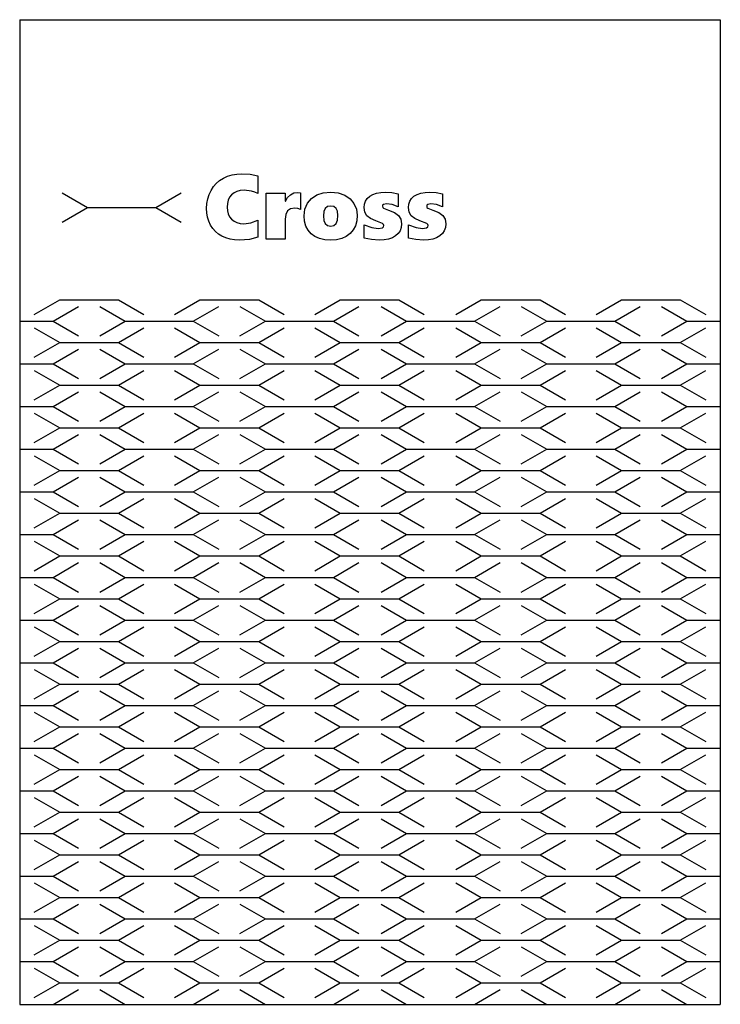
# Model space of a CAD drawing. Units: millimetres. Extents: x 2785 to 3828, y 86 to 816.
# Drawn here: x 3075 to 3180, y 584 to 732 of the extents above; entities that cross this region are included whole.
import ezdxf

# ---------------------------------------------------------------- set-up
doc = ezdxf.new("R2010")
doc.units = ezdxf.units.MM
doc.layers.add('Cut', color=10, linetype='Continuous')

msp = doc.modelspace()

# ---------------------------------------------------------------- linework, layer by layer
at = {"layer": 'Cut'}
for p, q in [((3075.48, 731.99), (3180.43, 731.99)), ((3075.48, 731.99), (3075.48, 686.81)), ((3180.43, 731.99), (3180.43, 686.81)), ((3106, 708.25), (3106.62, 708.53)), ((3106.62, 708.53), (3107.29, 708.73)), ((3107.29, 708.73), (3108, 708.85)), ((3108, 708.85), (3108.76, 708.89)), ((3108.76, 708.89), (3109.99, 708.82)), ((3109.99, 708.82), (3111.17, 708.59)), ((3111.17, 708.59), (3111.17, 705.92)), ((3104.14, 706.41), (3104.5, 706.97)), ((3104.5, 706.97), (3104.93, 707.46)), ((3104.93, 707.46), (3105.43, 707.89)), ((3105.43, 707.89), (3106, 708.25)), ((3081.85, 706.05), (3085.66, 703.85)), ((3095.86, 703.85), (3099.67, 706.05)), ((3103.65, 705.14), (3103.85, 705.8)), ((3103.85, 705.8), (3104.14, 706.41)), ((3107.23, 705.75), (3106.93, 705.38)), ((3107.6, 706.04), (3107.23, 705.75)), ((3108.03, 706.26), (3107.6, 706.04)), ((3108.53, 706.38), (3108.03, 706.26)), ((3109.09, 706.43), (3108.53, 706.38)), ((3110.22, 706.29), (3109.09, 706.43)), ((3110.73, 706.13), (3110.22, 706.29)), ((3111.17, 705.92), (3110.73, 706.13)), ((3112.41, 699.11), (3112.41, 705.98)), ((3112.41, 705.98), (3115.27, 705.98)), ((3115.27, 705.98), (3115.27, 704.78)), ((3115.61, 705.35), (3116.04, 705.76)), ((3116.04, 705.76), (3116.56, 706.02)), ((3116.56, 706.02), (3117.16, 706.1)), ((3117.16, 706.1), (3117.57, 706.02)), ((3117.57, 706.02), (3117.57, 703.53)), ((3119.18, 705.2), (3119.98, 705.72)), ((3119.98, 705.72), (3120.95, 706.04)), ((3120.95, 706.04), (3122.07, 706.15)), ((3122.07, 706.15), (3123.21, 706.04)), ((3123.21, 706.04), (3124.18, 705.7)), ((3124.18, 705.7), (3124.97, 705.16)), ((3127.54, 705.19), (3127.91, 705.53)), ((3127.91, 705.53), (3128.38, 705.8)), ((3128.38, 705.8), (3128.93, 706)), ((3128.93, 706), (3129.57, 706.11)), ((3129.57, 706.11), (3130.3, 706.15)), ((3130.3, 706.15), (3131.22, 706.08)), ((3131.22, 706.08), (3132.2, 705.89)), ((3132.2, 705.89), (3132.2, 703.96)), ((3134.17, 705.19), (3134.54, 705.53)), ((3134.54, 705.53), (3135.01, 705.8)), ((3135.01, 705.8), (3135.56, 706)), ((3135.56, 706), (3136.2, 706.11)), ((3136.2, 706.11), (3136.93, 706.15)), ((3136.93, 706.15), (3137.85, 706.08)), ((3137.85, 706.08), (3138.83, 705.89)), ((3138.83, 705.89), (3138.83, 703.96)), ((3103.48, 703.7), (3103.52, 704.44)), ((3103.52, 704.44), (3103.65, 705.14)), ((3106.59, 704.46), (3106.55, 703.91)), ((3106.72, 704.95), (3106.59, 704.46)), ((3106.93, 705.38), (3106.72, 704.95)), ((3115.27, 704.78), (3115.29, 704.78)), ((3115.29, 704.78), (3115.61, 705.35)), ((3118.22, 703.61), (3118.59, 704.49)), ((3118.59, 704.49), (3119.18, 705.2)), ((3121.6, 703.97), (3121.26, 703.69)), ((3122.07, 704.06), (3121.6, 703.97)), ((3122.54, 703.97), (3122.07, 704.06)), ((3122.87, 703.71), (3122.54, 703.97)), ((3124.97, 705.16), (3125.56, 704.45)), ((3125.56, 704.45), (3125.92, 703.61)), ((3127.06, 703.84), (3127.12, 704.35)), ((3127.12, 704.35), (3127.27, 704.8)), ((3127.27, 704.8), (3127.54, 705.19)), ((3129.85, 704.18), (3129.81, 704.03)), ((3129.81, 704.03), (3129.86, 703.85)), ((3129.98, 704.29), (3129.85, 704.18)), ((3130.43, 704.39), (3129.98, 704.29)), ((3131.27, 704.27), (3130.43, 704.39)), ((3132.2, 703.96), (3131.27, 704.27)), ((3133.7, 703.84), (3133.75, 704.35)), ((3133.75, 704.35), (3133.91, 704.8)), ((3133.91, 704.8), (3134.17, 705.19)), ((3136.49, 704.18), (3136.45, 704.03)), ((3136.45, 704.03), (3136.49, 703.85)), ((3136.61, 704.29), (3136.49, 704.18)), ((3137.06, 704.39), (3136.61, 704.29)), ((3137.91, 704.27), (3137.06, 704.39)), ((3138.83, 703.96), (3137.91, 704.27)), ((3081.85, 701.65), (3085.66, 703.85)), ((3085.66, 703.85), (3095.86, 703.85)), ((3095.86, 703.85), (3099.67, 701.65)), ((3103.52, 703.02), (3103.48, 703.7)), ((3103.63, 702.37), (3103.52, 703.02)), ((3106.55, 703.91), (3106.59, 703.36)), ((3106.59, 703.36), (3106.72, 702.88)), ((3106.72, 702.88), (3106.93, 702.45)), ((3115.35, 702.81), (3115.27, 702.09)), ((3115.62, 703.32), (3115.35, 702.81)), ((3116.06, 703.63), (3115.62, 703.32)), ((3116.68, 703.73), (3116.06, 703.63)), ((3117.14, 703.67), (3116.68, 703.73)), ((3117.57, 703.53), (3117.14, 703.67)), ((3118.1, 702.59), (3118.22, 703.61)), ((3118.16, 701.78), (3118.1, 702.59)), ((3121.06, 703.23), (3120.99, 702.59)), ((3120.99, 702.59), (3121.06, 701.91)), ((3121.26, 703.69), (3121.06, 703.23)), ((3123.07, 703.27), (3122.87, 703.71)), ((3123.14, 702.66), (3123.07, 703.27)), ((3123.07, 701.95), (3123.14, 702.66)), ((3125.92, 703.61), (3126.04, 702.67)), ((3126.04, 702.67), (3125.97, 701.85)), ((3127.17, 703.15), (3127.06, 703.84)), ((3127.48, 702.6), (3127.17, 703.15)), ((3128.02, 702.17), (3127.48, 702.6)), ((3129.86, 703.85), (3129.99, 703.72)), ((3129.99, 703.72), (3130.72, 703.43)), ((3130.72, 703.43), (3131.62, 703.08)), ((3131.62, 703.08), (3132.23, 702.64)), ((3132.23, 702.64), (3132.57, 702.08)), ((3133.8, 703.15), (3133.7, 703.84)), ((3134.11, 702.6), (3133.8, 703.15)), ((3134.65, 702.17), (3134.11, 702.6)), ((3136.49, 703.85), (3136.63, 703.72)), ((3136.63, 703.72), (3137.35, 703.43)), ((3137.35, 703.43), (3138.25, 703.08)), ((3138.25, 703.08), (3138.86, 702.64)), ((3138.86, 702.64), (3139.2, 702.08)), ((3103.81, 701.77), (3103.63, 702.37)), ((3104.07, 701.2), (3103.81, 701.77)), ((3104.39, 700.69), (3104.07, 701.2)), ((3106.93, 702.45), (3107.23, 702.09)), ((3107.23, 702.09), (3107.6, 701.8)), ((3107.6, 701.8), (3108.02, 701.59)), ((3108.02, 701.59), (3108.51, 701.46)), ((3108.51, 701.46), (3109.05, 701.42)), ((3109.05, 701.42), (3110.11, 701.56)), ((3110.11, 701.56), (3111.17, 701.96)), ((3111.17, 701.96), (3111.17, 699.38)), ((3115.27, 702.09), (3115.27, 699.11)), ((3118.36, 701.07), (3118.16, 701.78)), ((3118.68, 700.45), (3118.36, 701.07)), ((3121.06, 701.91), (3121.26, 701.43)), ((3121.26, 701.43), (3121.6, 701.14)), ((3121.6, 701.14), (3122.08, 701.04)), ((3122.08, 701.04), (3122.54, 701.14)), ((3122.54, 701.14), (3122.87, 701.44)), ((3122.87, 701.44), (3123.07, 701.95)), ((3125.77, 701.12), (3125.45, 700.48)), ((3125.97, 701.85), (3125.77, 701.12)), ((3127.06, 699.27), (3127.06, 701.27)), ((3127.06, 701.27), (3128.23, 700.85)), ((3128.81, 701.84), (3128.02, 702.17)), ((3129.83, 701.45), (3128.81, 701.84)), ((3129.97, 701.31), (3129.83, 701.45)), ((3130.02, 701.15), (3129.97, 701.31)), ((3129.97, 700.96), (3130.02, 701.15)), ((3132.57, 702.08), (3132.68, 701.39)), ((3132.68, 701.39), (3132.63, 700.84)), ((3133.7, 699.27), (3133.7, 701.27)), ((3133.7, 701.27), (3134.86, 700.85)), ((3135.44, 701.84), (3134.65, 702.17)), ((3136.46, 701.45), (3135.44, 701.84)), ((3136.61, 701.31), (3136.46, 701.45)), ((3136.6, 700.96), (3136.65, 701.15)), ((3136.65, 701.15), (3136.61, 701.31)), ((3139.2, 702.08), (3139.32, 701.39)), ((3139.32, 701.39), (3139.26, 700.84)), ((3104.79, 700.24), (3104.39, 700.69)), ((3105.24, 699.86), (3104.79, 700.24)), ((3105.77, 699.53), (3105.24, 699.86)), ((3106.35, 699.28), (3105.77, 699.53)), ((3119.14, 699.92), (3118.68, 700.45)), ((3119.71, 699.49), (3119.14, 699.92)), ((3124.99, 699.94), (3124.41, 699.51)), ((3125.45, 700.48), (3124.99, 699.94)), ((3128.23, 700.85), (3129.18, 700.71)), ((3129.18, 700.71), (3129.81, 700.82)), ((3129.81, 700.82), (3129.97, 700.96)), ((3131.79, 699.59), (3131.31, 699.31)), ((3132.18, 699.94), (3131.79, 699.59)), ((3132.46, 700.36), (3132.18, 699.94)), ((3132.63, 700.84), (3132.46, 700.36)), ((3134.86, 700.85), (3135.82, 700.71)), ((3135.82, 700.71), (3136.44, 700.82)), ((3136.44, 700.82), (3136.6, 700.96)), ((3138.43, 699.59), (3137.94, 699.31)), ((3138.82, 699.94), (3138.43, 699.59)), ((3139.09, 700.36), (3138.82, 699.94)), ((3139.26, 700.84), (3139.09, 700.36)), ((3106.99, 699.09), (3106.35, 699.28)), ((3107.68, 698.98), (3106.99, 699.09)), ((3108.42, 698.95), (3107.68, 698.98)), ((3109.89, 699.05), (3108.42, 698.95)), ((3111.17, 699.38), (3109.89, 699.05)), ((3115.27, 699.11), (3112.41, 699.11)), ((3120.39, 699.19), (3119.71, 699.49)), ((3121.17, 699.01), (3120.39, 699.19)), ((3122.05, 698.95), (3121.17, 699.01)), ((3122.94, 699.01), (3122.05, 698.95)), ((3123.73, 699.2), (3122.94, 699.01)), ((3124.41, 699.51), (3123.73, 699.2)), ((3128.17, 699.04), (3127.06, 699.27)), ((3129.32, 698.95), (3128.17, 699.04)), ((3130.07, 698.99), (3129.32, 698.95)), ((3130.73, 699.11), (3130.07, 698.99)), ((3131.31, 699.31), (3130.73, 699.11)), ((3134.81, 699.04), (3133.7, 699.27)), ((3135.95, 698.95), (3134.81, 699.04)), ((3136.7, 698.99), (3135.95, 698.95)), ((3137.36, 699.11), (3136.7, 698.99)), ((3137.94, 699.31), (3137.36, 699.11)), ((3077.67, 687.81), (3081.48, 690.01)), ((3081.48, 690.01), (3090.28, 690.01)), ((3090.28, 690.01), (3094.09, 687.81)), ((3098.67, 687.81), (3102.48, 690.01)), ((3102.48, 690.01), (3111.28, 690.01)), ((3111.28, 690.01), (3115.09, 687.81)), ((3119.67, 687.81), (3123.48, 690.01)), ((3123.48, 690.01), (3132.28, 690.01)), ((3132.28, 690.01), (3136.09, 687.81)), ((3140.82, 687.81), (3144.63, 690.01)), ((3144.63, 690.01), (3153.43, 690.01)), ((3153.43, 690.01), (3157.24, 687.81)), ((3161.82, 687.81), (3165.63, 690.01)), ((3165.63, 690.01), (3174.43, 690.01)), ((3174.43, 690.01), (3178.24, 687.81)), ((3080.48, 686.81), (3084.29, 689.01)), ((3087.47, 689.01), (3091.28, 686.81)), ((3101.48, 686.81), (3105.29, 689.01)), ((3108.47, 689.01), (3112.28, 686.81)), ((3122.48, 686.81), (3126.29, 689.01)), ((3129.62, 689.01), (3133.43, 686.81)), ((3143.63, 686.81), (3147.44, 689.01)), ((3150.62, 689.01), (3154.43, 686.81)), ((3164.63, 686.81), (3168.44, 689.01)), ((3171.62, 689.01), (3175.43, 686.81)), ((3075.48, 686.81), (3080.48, 686.81)), ((3075.48, 686.81), (3075.48, 680.41)), ((3080.48, 686.81), (3084.29, 684.61)), ((3087.47, 684.61), (3091.28, 686.81)), ((3091.28, 686.81), (3101.48, 686.81)), ((3101.48, 686.81), (3105.29, 684.61)), ((3108.47, 684.61), (3112.28, 686.81)), ((3112.28, 686.81), (3122.48, 686.81)), ((3122.48, 686.81), (3126.29, 684.61)), ((3129.62, 684.61), (3133.43, 686.81)), ((3133.43, 686.81), (3143.63, 686.81)), ((3143.63, 686.81), (3147.44, 684.61)), ((3150.62, 684.61), (3154.43, 686.81)), ((3154.43, 686.81), (3164.63, 686.81)), ((3164.63, 686.81), (3168.44, 684.61)), ((3171.62, 684.61), (3175.43, 686.81)), ((3175.43, 686.81), (3180.43, 686.81)), ((3180.43, 686.81), (3180.43, 680.41)), ((3077.67, 685.81), (3081.48, 683.61)), ((3090.28, 683.61), (3094.09, 685.81)), ((3098.67, 685.81), (3102.48, 683.61)), ((3111.28, 683.61), (3115.09, 685.81)), ((3119.67, 685.81), (3123.48, 683.61)), ((3132.28, 683.61), (3136.09, 685.81)), ((3140.82, 685.81), (3144.63, 683.61)), ((3153.43, 683.61), (3157.24, 685.81)), ((3161.82, 685.81), (3165.63, 683.61)), ((3174.43, 683.61), (3178.24, 685.81)), ((3077.67, 681.41), (3081.48, 683.61)), ((3081.48, 683.61), (3090.28, 683.61)), ((3090.28, 683.61), (3094.09, 681.41)), ((3098.67, 681.41), (3102.48, 683.61)), ((3102.48, 683.61), (3111.28, 683.61)), ((3111.28, 683.61), (3115.09, 681.41)), ((3119.67, 681.41), (3123.48, 683.61)), ((3123.48, 683.61), (3132.28, 683.61)), ((3132.28, 683.61), (3136.09, 681.41)), ((3140.82, 681.41), (3144.63, 683.61)), ((3144.63, 683.61), (3153.43, 683.61)), ((3153.43, 683.61), (3157.24, 681.41)), ((3161.82, 681.41), (3165.63, 683.61)), ((3165.63, 683.61), (3174.43, 683.61)), ((3174.43, 683.61), (3178.24, 681.41)), ((3080.48, 680.41), (3084.29, 682.61)), ((3087.47, 682.61), (3091.28, 680.41)), ((3101.48, 680.41), (3105.29, 682.61)), ((3108.47, 682.61), (3112.28, 680.41)), ((3122.48, 680.41), (3126.29, 682.61)), ((3129.62, 682.61), (3133.43, 680.41)), ((3143.63, 680.41), (3147.44, 682.61)), ((3150.62, 682.61), (3154.43, 680.41)), ((3164.63, 680.41), (3168.44, 682.61)), ((3171.62, 682.61), (3175.43, 680.41)), ((3075.48, 680.41), (3080.48, 680.41)), ((3075.48, 680.41), (3075.48, 674.01)), ((3080.48, 680.41), (3084.29, 678.21)), ((3087.47, 678.21), (3091.28, 680.41)), ((3091.28, 680.41), (3101.48, 680.41)), ((3101.48, 680.41), (3105.29, 678.21)), ((3108.47, 678.21), (3112.28, 680.41)), ((3112.28, 680.41), (3122.48, 680.41)), ((3122.48, 680.41), (3126.29, 678.21)), ((3129.62, 678.21), (3133.43, 680.41)), ((3133.43, 680.41), (3143.63, 680.41)), ((3143.63, 680.41), (3147.44, 678.21)), ((3150.62, 678.21), (3154.43, 680.41)), ((3154.43, 680.41), (3164.63, 680.41)), ((3164.63, 680.41), (3168.44, 678.21)), ((3171.62, 678.21), (3175.43, 680.41)), ((3175.43, 680.41), (3180.43, 680.41)), ((3180.43, 680.41), (3180.43, 674.01)), ((3077.67, 679.41), (3081.48, 677.21)), ((3090.28, 677.21), (3094.09, 679.41)), ((3098.67, 679.41), (3102.48, 677.21)), ((3111.28, 677.21), (3115.09, 679.41)), ((3119.67, 679.41), (3123.48, 677.21)), ((3132.28, 677.21), (3136.09, 679.41)), ((3140.82, 679.41), (3144.63, 677.21)), ((3153.43, 677.21), (3157.24, 679.41)), ((3161.82, 679.41), (3165.63, 677.21)), ((3174.43, 677.21), (3178.24, 679.41)), ((3077.67, 675.01), (3081.48, 677.21)), ((3080.48, 674.01), (3084.29, 676.21)), ((3081.48, 677.21), (3090.28, 677.21)), ((3087.47, 676.21), (3091.28, 674.01)), ((3090.28, 677.21), (3094.09, 675.01)), ((3098.67, 675.01), (3102.48, 677.21)), ((3101.48, 674.01), (3105.29, 676.21)), ((3102.48, 677.21), (3111.28, 677.21)), ((3108.47, 676.21), (3112.28, 674.01)), ((3111.28, 677.21), (3115.09, 675.01)), ((3119.67, 675.01), (3123.48, 677.21)), ((3122.48, 674.01), (3126.29, 676.21)), ((3123.48, 677.21), (3132.28, 677.21)), ((3129.62, 676.21), (3133.43, 674.01)), ((3132.28, 677.21), (3136.09, 675.01)), ((3140.82, 675.01), (3144.63, 677.21)), ((3143.63, 674.01), (3147.44, 676.21)), ((3144.63, 677.21), (3153.43, 677.21)), ((3150.62, 676.21), (3154.43, 674.01)), ((3153.43, 677.21), (3157.24, 675.01)), ((3161.82, 675.01), (3165.63, 677.21)), ((3164.63, 674.01), (3168.44, 676.21)), ((3165.63, 677.21), (3174.43, 677.21)), ((3171.62, 676.21), (3175.43, 674.01)), ((3174.43, 677.21), (3178.24, 675.01)), ((3075.48, 674.01), (3075.48, 667.61)), ((3075.48, 674.01), (3080.48, 674.01)), ((3077.67, 673.01), (3081.48, 670.81)), ((3080.48, 674.01), (3084.29, 671.81)), ((3087.47, 671.81), (3091.28, 674.01)), ((3090.28, 670.81), (3094.09, 673.01)), ((3091.28, 674.01), (3101.48, 674.01)), ((3098.67, 673.01), (3102.48, 670.81)), ((3101.48, 674.01), (3105.29, 671.81)), ((3108.47, 671.81), (3112.28, 674.01)), ((3111.28, 670.81), (3115.09, 673.01)), ((3112.28, 674.01), (3122.48, 674.01)), ((3119.67, 673.01), (3123.48, 670.81)), ((3122.48, 674.01), (3126.29, 671.81)), ((3129.62, 671.81), (3133.43, 674.01)), ((3132.28, 670.81), (3136.09, 673.01)), ((3133.43, 674.01), (3143.63, 674.01)), ((3140.82, 673.01), (3144.63, 670.81)), ((3143.63, 674.01), (3147.44, 671.81)), ((3150.62, 671.81), (3154.43, 674.01)), ((3153.43, 670.81), (3157.24, 673.01)), ((3154.43, 674.01), (3164.63, 674.01)), ((3161.82, 673.01), (3165.63, 670.81)), ((3164.63, 674.01), (3168.44, 671.81)), ((3171.62, 671.81), (3175.43, 674.01)), ((3174.43, 670.81), (3178.24, 673.01)), ((3175.43, 674.01), (3180.43, 674.01)), ((3180.43, 674.01), (3180.43, 667.61)), ((3077.67, 668.61), (3081.48, 670.81)), ((3081.48, 670.81), (3090.28, 670.81)), ((3090.28, 670.81), (3094.09, 668.61)), ((3098.67, 668.61), (3102.48, 670.81)), ((3102.48, 670.81), (3111.28, 670.81)), ((3111.28, 670.81), (3115.09, 668.61)), ((3119.67, 668.61), (3123.48, 670.81)), ((3123.48, 670.81), (3132.28, 670.81)), ((3132.28, 670.81), (3136.09, 668.61)), ((3140.82, 668.61), (3144.63, 670.81)), ((3144.63, 670.81), (3153.43, 670.81)), ((3153.43, 670.81), (3157.24, 668.61)), ((3161.82, 668.61), (3165.63, 670.81)), ((3165.63, 670.81), (3174.43, 670.81)), ((3174.43, 670.81), (3178.24, 668.61)), ((3080.48, 667.61), (3084.29, 669.81)), ((3087.47, 669.81), (3091.28, 667.61)), ((3101.48, 667.61), (3105.29, 669.81)), ((3108.47, 669.81), (3112.28, 667.61)), ((3122.48, 667.61), (3126.29, 669.81)), ((3129.62, 669.81), (3133.43, 667.61)), ((3143.63, 667.61), (3147.44, 669.81)), ((3150.62, 669.81), (3154.43, 667.61)), ((3164.63, 667.61), (3168.44, 669.81)), ((3171.62, 669.81), (3175.43, 667.61)), ((3075.48, 667.61), (3075.48, 661.21)), ((3075.48, 667.61), (3080.48, 667.61)), ((3080.48, 667.61), (3084.29, 665.41)), ((3087.47, 665.41), (3091.28, 667.61)), ((3091.28, 667.61), (3101.48, 667.61)), ((3101.48, 667.61), (3105.29, 665.41)), ((3108.47, 665.41), (3112.28, 667.61)), ((3112.28, 667.61), (3122.48, 667.61)), ((3122.48, 667.61), (3126.29, 665.41)), ((3129.62, 665.41), (3133.43, 667.61)), ((3133.43, 667.61), (3143.63, 667.61)), ((3143.63, 667.61), (3147.44, 665.41)), ((3150.62, 665.41), (3154.43, 667.61)), ((3154.43, 667.61), (3164.63, 667.61)), ((3164.63, 667.61), (3168.44, 665.41)), ((3171.62, 665.41), (3175.43, 667.61)), ((3175.43, 667.61), (3180.43, 667.61)), ((3180.43, 667.61), (3180.43, 661.21)), ((3077.67, 666.61), (3081.48, 664.41)), ((3090.28, 664.41), (3094.09, 666.61)), ((3098.67, 666.61), (3102.48, 664.41)), ((3111.28, 664.41), (3115.09, 666.61)), ((3119.67, 666.61), (3123.48, 664.41)), ((3132.28, 664.41), (3136.09, 666.61)), ((3140.82, 666.61), (3144.63, 664.41)), ((3153.43, 664.41), (3157.24, 666.61)), ((3161.82, 666.61), (3165.63, 664.41)), ((3174.43, 664.41), (3178.24, 666.61)), ((3077.67, 662.21), (3081.48, 664.41)), ((3081.48, 664.41), (3090.28, 664.41)), ((3090.28, 664.41), (3094.09, 662.21)), ((3098.67, 662.21), (3102.48, 664.41)), ((3102.48, 664.41), (3111.28, 664.41)), ((3111.28, 664.41), (3115.09, 662.21)), ((3119.67, 662.21), (3123.48, 664.41)), ((3123.48, 664.41), (3132.28, 664.41)), ((3132.28, 664.41), (3136.09, 662.21)), ((3140.82, 662.21), (3144.63, 664.41)), ((3144.63, 664.41), (3153.43, 664.41)), ((3153.43, 664.41), (3157.24, 662.21)), ((3161.82, 662.21), (3165.63, 664.41)), ((3165.63, 664.41), (3174.43, 664.41)), ((3174.43, 664.41), (3178.24, 662.21)), ((3080.48, 661.21), (3084.29, 663.41)), ((3087.47, 663.41), (3091.28, 661.21)), ((3101.48, 661.21), (3105.29, 663.41)), ((3108.47, 663.41), (3112.28, 661.21)), ((3122.48, 661.21), (3126.29, 663.41)), ((3129.62, 663.41), (3133.43, 661.21)), ((3143.63, 661.21), (3147.44, 663.41)), ((3150.62, 663.41), (3154.43, 661.21)), ((3164.63, 661.21), (3168.44, 663.41)), ((3171.62, 663.41), (3175.43, 661.21)), ((3075.48, 661.21), (3075.48, 654.81)), ((3075.48, 661.21), (3080.48, 661.21)), ((3080.48, 661.21), (3084.29, 659.01)), ((3087.47, 659.01), (3091.28, 661.21)), ((3091.28, 661.21), (3101.48, 661.21)), ((3101.48, 661.21), (3105.29, 659.01)), ((3108.47, 659.01), (3112.28, 661.21)), ((3112.28, 661.21), (3122.48, 661.21)), ((3122.48, 661.21), (3126.29, 659.01)), ((3129.62, 659.01), (3133.43, 661.21)), ((3133.43, 661.21), (3143.63, 661.21)), ((3143.63, 661.21), (3147.44, 659.01)), ((3150.62, 659.01), (3154.43, 661.21)), ((3154.43, 661.21), (3164.63, 661.21)), ((3164.63, 661.21), (3168.44, 659.01)), ((3171.62, 659.01), (3175.43, 661.21)), ((3175.43, 661.21), (3180.43, 661.21)), ((3180.43, 661.21), (3180.43, 654.81)), ((3077.67, 660.21), (3081.48, 658.01)), ((3090.28, 658.01), (3094.09, 660.21)), ((3098.67, 660.21), (3102.48, 658.01)), ((3111.28, 658.01), (3115.09, 660.21)), ((3119.67, 660.21), (3123.48, 658.01)), ((3132.28, 658.01), (3136.09, 660.21)), ((3140.82, 660.21), (3144.63, 658.01)), ((3153.43, 658.01), (3157.24, 660.21)), ((3161.82, 660.21), (3165.63, 658.01)), ((3174.43, 658.01), (3178.24, 660.21)), ((3077.67, 655.81), (3081.48, 658.01)), ((3080.48, 654.81), (3084.29, 657.01)), ((3081.48, 658.01), (3090.28, 658.01)), ((3087.47, 657.01), (3091.28, 654.81)), ((3090.28, 658.01), (3094.09, 655.81)), ((3098.67, 655.81), (3102.48, 658.01)), ((3101.48, 654.81), (3105.29, 657.01)), ((3102.48, 658.01), (3111.28, 658.01)), ((3108.47, 657.01), (3112.28, 654.81)), ((3111.28, 658.01), (3115.09, 655.81)), ((3119.67, 655.81), (3123.48, 658.01)), ((3122.48, 654.81), (3126.29, 657.01)), ((3123.48, 658.01), (3132.28, 658.01)), ((3129.62, 657.01), (3133.43, 654.81)), ((3132.28, 658.01), (3136.09, 655.81)), ((3140.82, 655.81), (3144.63, 658.01)), ((3143.63, 654.81), (3147.44, 657.01)), ((3144.63, 658.01), (3153.43, 658.01)), ((3150.62, 657.01), (3154.43, 654.81)), ((3153.43, 658.01), (3157.24, 655.81)), ((3161.82, 655.81), (3165.63, 658.01)), ((3164.63, 654.81), (3168.44, 657.01)), ((3165.63, 658.01), (3174.43, 658.01)), ((3171.62, 657.01), (3175.43, 654.81)), ((3174.43, 658.01), (3178.24, 655.81)), ((3075.48, 654.81), (3075.48, 648.41)), ((3075.48, 654.81), (3080.48, 654.81)), ((3077.67, 653.81), (3081.48, 651.61)), ((3080.48, 654.81), (3084.29, 652.61)), ((3087.47, 652.61), (3091.28, 654.81)), ((3090.28, 651.61), (3094.09, 653.81)), ((3091.28, 654.81), (3101.48, 654.81)), ((3098.67, 653.81), (3102.48, 651.61)), ((3101.48, 654.81), (3105.29, 652.61)), ((3108.47, 652.61), (3112.28, 654.81)), ((3111.28, 651.61), (3115.09, 653.81)), ((3112.28, 654.81), (3122.48, 654.81)), ((3119.67, 653.81), (3123.48, 651.61)), ((3122.48, 654.81), (3126.29, 652.61)), ((3129.62, 652.61), (3133.43, 654.81)), ((3132.28, 651.61), (3136.09, 653.81)), ((3133.43, 654.81), (3143.63, 654.81)), ((3140.82, 653.81), (3144.63, 651.61)), ((3143.63, 654.81), (3147.44, 652.61)), ((3150.62, 652.61), (3154.43, 654.81)), ((3153.43, 651.61), (3157.24, 653.81)), ((3154.43, 654.81), (3164.63, 654.81)), ((3161.82, 653.81), (3165.63, 651.61)), ((3164.63, 654.81), (3168.44, 652.61)), ((3171.62, 652.61), (3175.43, 654.81)), ((3174.43, 651.61), (3178.24, 653.81)), ((3175.43, 654.81), (3180.43, 654.81)), ((3180.43, 654.81), (3180.43, 648.41)), ((3077.67, 649.41), (3081.48, 651.61)), ((3081.48, 651.61), (3090.28, 651.61)), ((3090.28, 651.61), (3094.09, 649.41)), ((3098.67, 649.41), (3102.48, 651.61)), ((3102.48, 651.61), (3111.28, 651.61)), ((3111.28, 651.61), (3115.09, 649.41)), ((3119.67, 649.41), (3123.48, 651.61)), ((3123.48, 651.61), (3132.28, 651.61)), ((3132.28, 651.61), (3136.09, 649.41)), ((3140.82, 649.41), (3144.63, 651.61)), ((3144.63, 651.61), (3153.43, 651.61)), ((3153.43, 651.61), (3157.24, 649.41)), ((3161.82, 649.41), (3165.63, 651.61)), ((3165.63, 651.61), (3174.43, 651.61)), ((3174.43, 651.61), (3178.24, 649.41)), ((3080.48, 648.41), (3084.29, 650.61)), ((3087.47, 650.61), (3091.28, 648.41)), ((3101.48, 648.41), (3105.29, 650.61)), ((3108.47, 650.61), (3112.28, 648.41)), ((3122.48, 648.41), (3126.29, 650.61)), ((3129.62, 650.61), (3133.43, 648.41)), ((3143.63, 648.41), (3147.44, 650.61)), ((3150.62, 650.61), (3154.43, 648.41)), ((3164.63, 648.41), (3168.44, 650.61)), ((3171.62, 650.61), (3175.43, 648.41)), ((3075.48, 648.41), (3075.48, 642.01)), ((3075.48, 648.41), (3080.48, 648.41)), ((3080.48, 648.41), (3084.29, 646.21)), ((3087.47, 646.21), (3091.28, 648.41)), ((3091.28, 648.41), (3101.48, 648.41)), ((3101.48, 648.41), (3105.29, 646.21)), ((3108.47, 646.21), (3112.28, 648.41)), ((3112.28, 648.41), (3122.48, 648.41)), ((3122.48, 648.41), (3126.29, 646.21)), ((3129.62, 646.21), (3133.43, 648.41)), ((3133.43, 648.41), (3143.63, 648.41)), ((3143.63, 648.41), (3147.44, 646.21)), ((3150.62, 646.21), (3154.43, 648.41)), ((3154.43, 648.41), (3164.63, 648.41)), ((3164.63, 648.41), (3168.44, 646.21)), ((3171.62, 646.21), (3175.43, 648.41)), ((3175.43, 648.41), (3180.43, 648.41)), ((3180.43, 648.41), (3180.43, 642.01)), ((3077.67, 647.41), (3081.48, 645.21)), ((3090.28, 645.21), (3094.09, 647.41)), ((3098.67, 647.41), (3102.48, 645.21)), ((3111.28, 645.21), (3115.09, 647.41)), ((3119.67, 647.41), (3123.48, 645.21)), ((3132.28, 645.21), (3136.09, 647.41)), ((3140.82, 647.41), (3144.63, 645.21)), ((3153.43, 645.21), (3157.24, 647.41)), ((3161.82, 647.41), (3165.63, 645.21)), ((3174.43, 645.21), (3178.24, 647.41)), ((3077.67, 643.01), (3081.48, 645.21)), ((3081.48, 645.21), (3090.28, 645.21)), ((3090.28, 645.21), (3094.09, 643.01)), ((3098.67, 643.01), (3102.48, 645.21)), ((3102.48, 645.21), (3111.28, 645.21)), ((3111.28, 645.21), (3115.09, 643.01)), ((3119.67, 643.01), (3123.48, 645.21)), ((3123.48, 645.21), (3132.28, 645.21)), ((3132.28, 645.21), (3136.09, 643.01)), ((3140.82, 643.01), (3144.63, 645.21)), ((3144.63, 645.21), (3153.43, 645.21)), ((3153.43, 645.21), (3157.24, 643.01)), ((3161.82, 643.01), (3165.63, 645.21)), ((3165.63, 645.21), (3174.43, 645.21)), ((3174.43, 645.21), (3178.24, 643.01)), ((3080.48, 642.01), (3084.29, 644.21)), ((3087.47, 644.21), (3091.28, 642.01)), ((3101.48, 642.01), (3105.29, 644.21)), ((3108.47, 644.21), (3112.28, 642.01)), ((3122.48, 642.01), (3126.29, 644.21)), ((3129.62, 644.21), (3133.43, 642.01)), ((3143.63, 642.01), (3147.44, 644.21)), ((3150.62, 644.21), (3154.43, 642.01)), ((3164.63, 642.01), (3168.44, 644.21)), ((3171.62, 644.21), (3175.43, 642.01)), ((3075.48, 642.01), (3075.48, 635.61)), ((3075.48, 642.01), (3080.48, 642.01)), ((3080.48, 642.01), (3084.29, 639.81)), ((3087.47, 639.81), (3091.28, 642.01)), ((3091.28, 642.01), (3101.48, 642.01)), ((3101.48, 642.01), (3105.29, 639.81)), ((3108.47, 639.81), (3112.28, 642.01)), ((3112.28, 642.01), (3122.48, 642.01)), ((3122.48, 642.01), (3126.29, 639.81)), ((3129.62, 639.81), (3133.43, 642.01)), ((3133.43, 642.01), (3143.63, 642.01)), ((3143.63, 642.01), (3147.44, 639.81)), ((3150.62, 639.81), (3154.43, 642.01)), ((3154.43, 642.01), (3164.63, 642.01)), ((3164.63, 642.01), (3168.44, 639.81)), ((3171.62, 639.81), (3175.43, 642.01)), ((3175.43, 642.01), (3180.43, 642.01)), ((3180.43, 642.01), (3180.43, 635.61)), ((3077.67, 641.01), (3081.48, 638.81)), ((3090.28, 638.81), (3094.09, 641.01)), ((3098.67, 641.01), (3102.48, 638.81)), ((3111.28, 638.81), (3115.09, 641.01)), ((3119.67, 641.01), (3123.48, 638.81)), ((3132.28, 638.81), (3136.09, 641.01)), ((3140.82, 641.01), (3144.63, 638.81)), ((3153.43, 638.81), (3157.24, 641.01)), ((3161.82, 641.01), (3165.63, 638.81)), ((3174.43, 638.81), (3178.24, 641.01)), ((3077.67, 636.61), (3081.48, 638.81)), ((3080.48, 635.61), (3084.29, 637.81)), ((3081.48, 638.81), (3090.28, 638.81)), ((3087.47, 637.81), (3091.28, 635.61)), ((3090.28, 638.81), (3094.09, 636.61)), ((3098.67, 636.61), (3102.48, 638.81)), ((3101.48, 635.61), (3105.29, 637.81)), ((3102.48, 638.81), (3111.28, 638.81)), ((3108.47, 637.81), (3112.28, 635.61)), ((3111.28, 638.81), (3115.09, 636.61)), ((3119.67, 636.61), (3123.48, 638.81)), ((3122.48, 635.61), (3126.29, 637.81)), ((3123.48, 638.81), (3132.28, 638.81)), ((3129.62, 637.81), (3133.43, 635.61)), ((3132.28, 638.81), (3136.09, 636.61)), ((3140.82, 636.61), (3144.63, 638.81)), ((3143.63, 635.61), (3147.44, 637.81)), ((3144.63, 638.81), (3153.43, 638.81)), ((3150.62, 637.81), (3154.43, 635.61)), ((3153.43, 638.81), (3157.24, 636.61)), ((3161.82, 636.61), (3165.63, 638.81)), ((3164.63, 635.61), (3168.44, 637.81)), ((3165.63, 638.81), (3174.43, 638.81)), ((3171.62, 637.81), (3175.43, 635.61)), ((3174.43, 638.81), (3178.24, 636.61)), ((3075.48, 635.61), (3075.48, 629.21)), ((3075.48, 635.61), (3080.48, 635.61)), ((3077.67, 634.61), (3081.48, 632.41)), ((3080.48, 635.61), (3084.29, 633.41)), ((3087.47, 633.41), (3091.28, 635.61)), ((3090.28, 632.41), (3094.09, 634.61)), ((3091.28, 635.61), (3101.48, 635.61)), ((3098.67, 634.61), (3102.48, 632.41)), ((3101.48, 635.61), (3105.29, 633.41)), ((3108.47, 633.41), (3112.28, 635.61)), ((3111.28, 632.41), (3115.09, 634.61)), ((3112.28, 635.61), (3122.48, 635.61)), ((3119.67, 634.61), (3123.48, 632.41)), ((3122.48, 635.61), (3126.29, 633.41)), ((3129.62, 633.41), (3133.43, 635.61)), ((3132.28, 632.41), (3136.09, 634.61)), ((3133.43, 635.61), (3143.63, 635.61)), ((3140.82, 634.61), (3144.63, 632.41)), ((3143.63, 635.61), (3147.44, 633.41)), ((3150.62, 633.41), (3154.43, 635.61)), ((3153.43, 632.41), (3157.24, 634.61)), ((3154.43, 635.61), (3164.63, 635.61)), ((3161.82, 634.61), (3165.63, 632.41)), ((3164.63, 635.61), (3168.44, 633.41)), ((3171.62, 633.41), (3175.43, 635.61)), ((3174.43, 632.41), (3178.24, 634.61)), ((3175.43, 635.61), (3180.43, 635.61)), ((3180.43, 635.61), (3180.43, 629.21)), ((3077.67, 630.21), (3081.48, 632.41)), ((3081.48, 632.41), (3090.28, 632.41)), ((3090.28, 632.41), (3094.09, 630.21)), ((3098.67, 630.21), (3102.48, 632.41)), ((3102.48, 632.41), (3111.28, 632.41)), ((3111.28, 632.41), (3115.09, 630.21)), ((3119.67, 630.21), (3123.48, 632.41)), ((3123.48, 632.41), (3132.28, 632.41)), ((3132.28, 632.41), (3136.09, 630.21)), ((3140.82, 630.21), (3144.63, 632.41)), ((3144.63, 632.41), (3153.43, 632.41)), ((3153.43, 632.41), (3157.24, 630.21)), ((3161.82, 630.21), (3165.63, 632.41)), ((3165.63, 632.41), (3174.43, 632.41)), ((3174.43, 632.41), (3178.24, 630.21)), ((3080.48, 629.21), (3084.29, 631.41)), ((3087.47, 631.41), (3091.28, 629.21)), ((3101.48, 629.21), (3105.29, 631.41)), ((3108.47, 631.41), (3112.28, 629.21)), ((3122.48, 629.21), (3126.29, 631.41)), ((3129.62, 631.41), (3133.43, 629.21)), ((3143.63, 629.21), (3147.44, 631.41)), ((3150.62, 631.41), (3154.43, 629.21)), ((3164.63, 629.21), (3168.44, 631.41)), ((3171.62, 631.41), (3175.43, 629.21)), ((3075.48, 629.21), (3075.48, 622.81)), ((3075.48, 629.21), (3080.48, 629.21)), ((3080.48, 629.21), (3084.29, 627.01)), ((3087.47, 627.01), (3091.28, 629.21)), ((3091.28, 629.21), (3101.48, 629.21)), ((3101.48, 629.21), (3105.29, 627.01)), ((3108.47, 627.01), (3112.28, 629.21)), ((3112.28, 629.21), (3122.48, 629.21)), ((3122.48, 629.21), (3126.29, 627.01)), ((3129.62, 627.01), (3133.43, 629.21)), ((3133.43, 629.21), (3143.63, 629.21)), ((3143.63, 629.21), (3147.44, 627.01)), ((3150.62, 627.01), (3154.43, 629.21)), ((3154.43, 629.21), (3164.63, 629.21)), ((3164.63, 629.21), (3168.44, 627.01)), ((3171.62, 627.01), (3175.43, 629.21)), ((3175.43, 629.21), (3180.43, 629.21)), ((3180.43, 629.21), (3180.43, 622.81)), ((3077.67, 628.21), (3081.48, 626.01)), ((3090.28, 626.01), (3094.09, 628.21)), ((3098.67, 628.21), (3102.48, 626.01)), ((3111.28, 626.01), (3115.09, 628.21)), ((3119.67, 628.21), (3123.48, 626.01)), ((3132.28, 626.01), (3136.09, 628.21)), ((3140.82, 628.21), (3144.63, 626.01)), ((3153.43, 626.01), (3157.24, 628.21)), ((3161.82, 628.21), (3165.63, 626.01)), ((3174.43, 626.01), (3178.24, 628.21)), ((3077.67, 623.81), (3081.48, 626.01)), ((3081.48, 626.01), (3090.28, 626.01)), ((3090.28, 626.01), (3094.09, 623.81)), ((3098.67, 623.81), (3102.48, 626.01)), ((3102.48, 626.01), (3111.28, 626.01)), ((3111.28, 626.01), (3115.09, 623.81)), ((3119.67, 623.81), (3123.48, 626.01)), ((3123.48, 626.01), (3132.28, 626.01)), ((3132.28, 626.01), (3136.09, 623.81)), ((3140.82, 623.81), (3144.63, 626.01)), ((3144.63, 626.01), (3153.43, 626.01)), ((3153.43, 626.01), (3157.24, 623.81)), ((3161.82, 623.81), (3165.63, 626.01)), ((3165.63, 626.01), (3174.43, 626.01)), ((3174.43, 626.01), (3178.24, 623.81)), ((3080.48, 622.81), (3084.29, 625.01)), ((3087.47, 625.01), (3091.28, 622.81)), ((3101.48, 622.81), (3105.29, 625.01)), ((3108.47, 625.01), (3112.28, 622.81)), ((3122.48, 622.81), (3126.29, 625.01)), ((3129.62, 625.01), (3133.43, 622.81)), ((3143.63, 622.81), (3147.44, 625.01)), ((3150.62, 625.01), (3154.43, 622.81)), ((3164.63, 622.81), (3168.44, 625.01)), ((3171.62, 625.01), (3175.43, 622.81)), ((3075.48, 622.81), (3075.48, 616.41)), ((3075.48, 622.81), (3080.48, 622.81)), ((3080.48, 622.81), (3084.29, 620.61)), ((3087.47, 620.61), (3091.28, 622.81)), ((3091.28, 622.81), (3101.48, 622.81)), ((3101.48, 622.81), (3105.29, 620.61)), ((3108.47, 620.61), (3112.28, 622.81)), ((3112.28, 622.81), (3122.48, 622.81)), ((3122.48, 622.81), (3126.29, 620.61)), ((3129.62, 620.61), (3133.43, 622.81)), ((3133.43, 622.81), (3143.63, 622.81)), ((3143.63, 622.81), (3147.44, 620.61)), ((3150.62, 620.61), (3154.43, 622.81)), ((3154.43, 622.81), (3164.63, 622.81)), ((3164.63, 622.81), (3168.44, 620.61)), ((3171.62, 620.61), (3175.43, 622.81)), ((3175.43, 622.81), (3180.43, 622.81)), ((3180.43, 622.81), (3180.43, 616.41)), ((3077.67, 621.81), (3081.48, 619.61)), ((3090.28, 619.61), (3094.09, 621.81)), ((3098.67, 621.81), (3102.48, 619.61)), ((3111.28, 619.61), (3115.09, 621.81)), ((3119.67, 621.81), (3123.48, 619.61)), ((3132.28, 619.61), (3136.09, 621.81)), ((3140.82, 621.81), (3144.63, 619.61)), ((3153.43, 619.61), (3157.24, 621.81)), ((3161.82, 621.81), (3165.63, 619.61)), ((3174.43, 619.61), (3178.24, 621.81)), ((3077.67, 617.41), (3081.48, 619.61)), ((3080.48, 616.41), (3084.29, 618.61)), ((3081.48, 619.61), (3090.28, 619.61)), ((3087.47, 618.61), (3091.28, 616.41)), ((3090.28, 619.61), (3094.09, 617.41)), ((3098.67, 617.41), (3102.48, 619.61)), ((3101.48, 616.41), (3105.29, 618.61)), ((3102.48, 619.61), (3111.28, 619.61)), ((3108.47, 618.61), (3112.28, 616.41)), ((3111.28, 619.61), (3115.09, 617.41)), ((3119.67, 617.41), (3123.48, 619.61)), ((3122.48, 616.41), (3126.29, 618.61)), ((3123.48, 619.61), (3132.28, 619.61)), ((3129.62, 618.61), (3133.43, 616.41)), ((3132.28, 619.61), (3136.09, 617.41)), ((3140.82, 617.41), (3144.63, 619.61)), ((3143.63, 616.41), (3147.44, 618.61)), ((3144.63, 619.61), (3153.43, 619.61)), ((3150.62, 618.61), (3154.43, 616.41)), ((3153.43, 619.61), (3157.24, 617.41)), ((3161.82, 617.41), (3165.63, 619.61)), ((3164.63, 616.41), (3168.44, 618.61)), ((3165.63, 619.61), (3174.43, 619.61)), ((3171.62, 618.61), (3175.43, 616.41)), ((3174.43, 619.61), (3178.24, 617.41)), ((3075.48, 616.41), (3075.48, 610.01)), ((3075.48, 616.41), (3080.48, 616.41)), ((3077.67, 615.41), (3081.48, 613.21)), ((3080.48, 616.41), (3084.29, 614.21)), ((3087.47, 614.21), (3091.28, 616.41)), ((3090.28, 613.21), (3094.09, 615.41)), ((3091.28, 616.41), (3101.48, 616.41)), ((3098.67, 615.41), (3102.48, 613.21)), ((3101.48, 616.41), (3105.29, 614.21)), ((3108.47, 614.21), (3112.28, 616.41)), ((3111.28, 613.21), (3115.09, 615.41)), ((3112.28, 616.41), (3122.48, 616.41)), ((3119.67, 615.41), (3123.48, 613.21)), ((3122.48, 616.41), (3126.29, 614.21)), ((3129.62, 614.21), (3133.43, 616.41)), ((3132.28, 613.21), (3136.09, 615.41)), ((3133.43, 616.41), (3143.63, 616.41)), ((3140.82, 615.41), (3144.63, 613.21)), ((3143.63, 616.41), (3147.44, 614.21)), ((3150.62, 614.21), (3154.43, 616.41)), ((3153.43, 613.21), (3157.24, 615.41)), ((3154.43, 616.41), (3164.63, 616.41)), ((3161.82, 615.41), (3165.63, 613.21)), ((3164.63, 616.41), (3168.44, 614.21)), ((3171.62, 614.21), (3175.43, 616.41)), ((3174.43, 613.21), (3178.24, 615.41)), ((3175.43, 616.41), (3180.43, 616.41)), ((3180.43, 616.41), (3180.43, 610.01)), ((3077.67, 611.01), (3081.48, 613.21)), ((3081.48, 613.21), (3090.28, 613.21)), ((3090.28, 613.21), (3094.09, 611.01)), ((3098.67, 611.01), (3102.48, 613.21)), ((3102.48, 613.21), (3111.28, 613.21)), ((3111.28, 613.21), (3115.09, 611.01)), ((3119.67, 611.01), (3123.48, 613.21)), ((3123.48, 613.21), (3132.28, 613.21)), ((3132.28, 613.21), (3136.09, 611.01)), ((3140.82, 611.01), (3144.63, 613.21)), ((3144.63, 613.21), (3153.43, 613.21)), ((3153.43, 613.21), (3157.24, 611.01)), ((3161.82, 611.01), (3165.63, 613.21)), ((3165.63, 613.21), (3174.43, 613.21)), ((3174.43, 613.21), (3178.24, 611.01)), ((3080.48, 610.01), (3084.29, 612.21)), ((3087.47, 612.21), (3091.28, 610.01)), ((3101.48, 610.01), (3105.29, 612.21)), ((3108.47, 612.21), (3112.28, 610.01)), ((3122.48, 610.01), (3126.29, 612.21)), ((3129.62, 612.21), (3133.43, 610.01)), ((3143.63, 610.01), (3147.44, 612.21)), ((3150.62, 612.21), (3154.43, 610.01)), ((3164.63, 610.01), (3168.44, 612.21)), ((3171.62, 612.21), (3175.43, 610.01)), ((3075.48, 610.01), (3075.48, 603.61)), ((3075.48, 610.01), (3080.48, 610.01)), ((3080.48, 610.01), (3084.29, 607.81)), ((3087.47, 607.81), (3091.28, 610.01)), ((3091.28, 610.01), (3101.48, 610.01)), ((3101.48, 610.01), (3105.29, 607.81)), ((3108.47, 607.81), (3112.28, 610.01)), ((3112.28, 610.01), (3122.48, 610.01)), ((3122.48, 610.01), (3126.29, 607.81)), ((3129.62, 607.81), (3133.43, 610.01)), ((3133.43, 610.01), (3143.63, 610.01)), ((3143.63, 610.01), (3147.44, 607.81)), ((3150.62, 607.81), (3154.43, 610.01)), ((3154.43, 610.01), (3164.63, 610.01)), ((3164.63, 610.01), (3168.44, 607.81)), ((3171.62, 607.81), (3175.43, 610.01)), ((3175.43, 610.01), (3180.43, 610.01)), ((3180.43, 610.01), (3180.43, 603.61)), ((3077.67, 609.01), (3081.48, 606.81)), ((3090.28, 606.81), (3094.09, 609.01)), ((3098.67, 609.01), (3102.48, 606.81)), ((3111.28, 606.81), (3115.09, 609.01)), ((3119.67, 609.01), (3123.48, 606.81)), ((3132.28, 606.81), (3136.09, 609.01)), ((3140.82, 609.01), (3144.63, 606.81)), ((3153.43, 606.81), (3157.24, 609.01)), ((3161.82, 609.01), (3165.63, 606.81)), ((3174.43, 606.81), (3178.24, 609.01)), ((3077.67, 604.61), (3081.48, 606.81)), ((3081.48, 606.81), (3090.28, 606.81)), ((3090.28, 606.81), (3094.09, 604.61)), ((3098.67, 604.61), (3102.48, 606.81)), ((3102.48, 606.81), (3111.28, 606.81)), ((3111.28, 606.81), (3115.09, 604.61)), ((3119.67, 604.61), (3123.48, 606.81)), ((3123.48, 606.81), (3132.28, 606.81)), ((3132.28, 606.81), (3136.09, 604.61)), ((3140.82, 604.61), (3144.63, 606.81)), ((3144.63, 606.81), (3153.43, 606.81)), ((3153.43, 606.81), (3157.24, 604.61)), ((3161.82, 604.61), (3165.63, 606.81)), ((3165.63, 606.81), (3174.43, 606.81)), ((3174.43, 606.81), (3178.24, 604.61)), ((3080.48, 603.61), (3084.29, 605.81)), ((3087.47, 605.81), (3091.28, 603.61)), ((3101.48, 603.61), (3105.29, 605.81)), ((3108.47, 605.81), (3112.28, 603.61)), ((3122.48, 603.61), (3126.29, 605.81)), ((3129.62, 605.81), (3133.43, 603.61)), ((3143.63, 603.61), (3147.44, 605.81)), ((3150.62, 605.81), (3154.43, 603.61)), ((3164.63, 603.61), (3168.44, 605.81)), ((3171.62, 605.81), (3175.43, 603.61)), ((3075.48, 603.61), (3080.48, 603.61)), ((3075.48, 603.61), (3075.48, 597.21)), ((3080.48, 603.61), (3084.29, 601.41)), ((3087.47, 601.41), (3091.28, 603.61)), ((3091.28, 603.61), (3101.48, 603.61)), ((3101.48, 603.61), (3105.29, 601.41)), ((3108.47, 601.41), (3112.28, 603.61)), ((3112.28, 603.61), (3122.48, 603.61)), ((3122.48, 603.61), (3126.29, 601.41)), ((3129.62, 601.41), (3133.43, 603.61)), ((3133.43, 603.61), (3143.63, 603.61)), ((3143.63, 603.61), (3147.44, 601.41)), ((3150.62, 601.41), (3154.43, 603.61)), ((3154.43, 603.61), (3164.63, 603.61)), ((3164.63, 603.61), (3168.44, 601.41)), ((3171.62, 601.41), (3175.43, 603.61)), ((3175.43, 603.61), (3180.43, 603.61)), ((3180.43, 603.61), (3180.43, 597.21)), ((3077.67, 602.61), (3081.48, 600.41)), ((3090.28, 600.41), (3094.09, 602.61)), ((3098.67, 602.61), (3102.48, 600.41)), ((3111.28, 600.41), (3115.09, 602.61)), ((3119.67, 602.61), (3123.48, 600.41)), ((3132.28, 600.41), (3136.09, 602.61)), ((3140.82, 602.61), (3144.63, 600.41)), ((3153.43, 600.41), (3157.24, 602.61)), ((3161.82, 602.61), (3165.63, 600.41)), ((3174.43, 600.41), (3178.24, 602.61)), ((3077.67, 598.21), (3081.48, 600.41)), ((3080.48, 597.21), (3084.29, 599.41)), ((3081.48, 600.41), (3090.28, 600.41)), ((3087.47, 599.41), (3091.28, 597.21)), ((3090.28, 600.41), (3094.09, 598.21)), ((3098.67, 598.21), (3102.48, 600.41)), ((3101.48, 597.21), (3105.29, 599.41)), ((3102.48, 600.41), (3111.28, 600.41)), ((3108.47, 599.41), (3112.28, 597.21)), ((3111.28, 600.41), (3115.09, 598.21)), ((3119.67, 598.21), (3123.48, 600.41)), ((3122.48, 597.21), (3126.29, 599.41)), ((3123.48, 600.41), (3132.28, 600.41)), ((3129.62, 599.41), (3133.43, 597.21)), ((3132.28, 600.41), (3136.09, 598.21)), ((3140.82, 598.21), (3144.63, 600.41)), ((3143.63, 597.21), (3147.44, 599.41)), ((3144.63, 600.41), (3153.43, 600.41)), ((3150.62, 599.41), (3154.43, 597.21)), ((3153.43, 600.41), (3157.24, 598.21)), ((3161.82, 598.21), (3165.63, 600.41)), ((3164.63, 597.21), (3168.44, 599.41)), ((3165.63, 600.41), (3174.43, 600.41)), ((3171.62, 599.41), (3175.43, 597.21)), ((3174.43, 600.41), (3178.24, 598.21)), ((3075.48, 597.21), (3075.48, 590.81)), ((3075.48, 597.21), (3080.48, 597.21)), ((3080.48, 597.21), (3084.29, 595.01)), ((3087.47, 595.01), (3091.28, 597.21)), ((3091.28, 597.21), (3101.48, 597.21)), ((3101.48, 597.21), (3105.29, 595.01)), ((3108.47, 595.01), (3112.28, 597.21)), ((3112.28, 597.21), (3122.48, 597.21)), ((3122.48, 597.21), (3126.29, 595.01)), ((3129.62, 595.01), (3133.43, 597.21)), ((3133.43, 597.21), (3143.63, 597.21)), ((3143.63, 597.21), (3147.44, 595.01)), ((3150.62, 595.01), (3154.43, 597.21)), ((3154.43, 597.21), (3164.63, 597.21)), ((3164.63, 597.21), (3168.44, 595.01)), ((3171.62, 595.01), (3175.43, 597.21)), ((3175.43, 597.21), (3180.43, 597.21)), ((3180.43, 597.21), (3180.43, 590.81)), ((3077.67, 596.21), (3081.48, 594.01)), ((3090.28, 594.01), (3094.09, 596.21)), ((3098.67, 596.21), (3102.48, 594.01)), ((3111.28, 594.01), (3115.09, 596.21)), ((3119.67, 596.21), (3123.48, 594.01)), ((3132.28, 594.01), (3136.09, 596.21)), ((3140.82, 596.21), (3144.63, 594.01)), ((3153.43, 594.01), (3157.24, 596.21)), ((3161.82, 596.21), (3165.63, 594.01)), ((3174.43, 594.01), (3178.24, 596.21)), ((3077.67, 591.81), (3081.48, 594.01)), ((3081.48, 594.01), (3090.28, 594.01)), ((3090.28, 594.01), (3094.09, 591.81)), ((3098.67, 591.81), (3102.48, 594.01)), ((3102.48, 594.01), (3111.28, 594.01)), ((3111.28, 594.01), (3115.09, 591.81)), ((3119.67, 591.81), (3123.48, 594.01)), ((3123.48, 594.01), (3132.28, 594.01)), ((3132.28, 594.01), (3136.09, 591.81)), ((3140.82, 591.81), (3144.63, 594.01)), ((3144.63, 594.01), (3153.43, 594.01)), ((3153.43, 594.01), (3157.24, 591.81)), ((3161.82, 591.81), (3165.63, 594.01)), ((3165.63, 594.01), (3174.43, 594.01)), ((3174.43, 594.01), (3178.24, 591.81)), ((3080.48, 590.81), (3084.29, 593.01)), ((3087.47, 593.01), (3091.28, 590.81)), ((3101.48, 590.81), (3105.29, 593.01)), ((3108.47, 593.01), (3112.28, 590.81)), ((3122.48, 590.81), (3126.29, 593.01)), ((3129.62, 593.01), (3133.43, 590.81)), ((3143.63, 590.81), (3147.44, 593.01)), ((3150.62, 593.01), (3154.43, 590.81)), ((3164.63, 590.81), (3168.44, 593.01)), ((3171.62, 593.01), (3175.43, 590.81)), ((3075.48, 590.81), (3080.48, 590.81)), ((3075.48, 590.81), (3075.48, 584.41)), ((3080.48, 590.81), (3084.29, 588.61)), ((3087.47, 588.61), (3091.28, 590.81)), ((3091.28, 590.81), (3101.48, 590.81)), ((3101.48, 590.81), (3105.29, 588.61)), ((3108.47, 588.61), (3112.28, 590.81)), ((3112.28, 590.81), (3122.48, 590.81)), ((3122.48, 590.81), (3126.29, 588.61)), ((3129.62, 588.61), (3133.43, 590.81)), ((3133.43, 590.81), (3143.63, 590.81)), ((3143.63, 590.81), (3147.44, 588.61)), ((3150.62, 588.61), (3154.43, 590.81)), ((3154.43, 590.81), (3164.63, 590.81)), ((3164.63, 590.81), (3168.44, 588.61)), ((3171.62, 588.61), (3175.43, 590.81)), ((3175.43, 590.81), (3180.43, 590.81)), ((3180.43, 590.81), (3180.43, 584.41)), ((3077.67, 589.81), (3081.48, 587.61)), ((3090.28, 587.61), (3094.09, 589.81)), ((3098.67, 589.81), (3102.48, 587.61)), ((3111.28, 587.61), (3115.09, 589.81)), ((3119.67, 589.81), (3123.48, 587.61)), ((3132.28, 587.61), (3136.09, 589.81)), ((3140.82, 589.81), (3144.63, 587.61)), ((3153.43, 587.61), (3157.24, 589.81)), ((3161.82, 589.81), (3165.63, 587.61)), ((3174.43, 587.61), (3178.24, 589.81)), ((3077.67, 585.41), (3081.48, 587.61)), ((3081.48, 587.61), (3090.28, 587.61)), ((3090.28, 587.61), (3094.09, 585.41)), ((3098.67, 585.41), (3102.48, 587.61)), ((3102.48, 587.61), (3111.28, 587.61)), ((3111.28, 587.61), (3115.09, 585.41)), ((3119.67, 585.41), (3123.48, 587.61)), ((3123.48, 587.61), (3132.28, 587.61)), ((3132.28, 587.61), (3136.09, 585.41)), ((3140.82, 585.41), (3144.63, 587.61)), ((3144.63, 587.61), (3153.43, 587.61)), ((3153.43, 587.61), (3157.24, 585.41)), ((3161.82, 585.41), (3165.63, 587.61)), ((3165.63, 587.61), (3174.43, 587.61)), ((3174.43, 587.61), (3178.24, 585.41)), ((3080.48, 584.41), (3084.29, 586.61)), ((3087.47, 586.61), (3091.28, 584.41)), ((3101.48, 584.41), (3105.29, 586.61)), ((3108.47, 586.61), (3112.28, 584.41)), ((3122.48, 584.41), (3126.29, 586.61)), ((3129.62, 586.61), (3133.43, 584.41)), ((3143.63, 584.41), (3147.44, 586.61)), ((3150.62, 586.61), (3154.43, 584.41)), ((3164.63, 584.41), (3168.44, 586.61)), ((3171.62, 586.61), (3175.43, 584.41)), ((3075.48, 584.41), (3080.48, 584.41)), ((3080.48, 584.41), (3091.28, 584.41)), ((3091.28, 584.41), (3101.48, 584.41)), ((3101.48, 584.41), (3112.28, 584.41)), ((3112.28, 584.41), (3122.48, 584.41)), ((3122.48, 584.41), (3133.43, 584.41)), ((3133.43, 584.41), (3143.63, 584.41)), ((3143.63, 584.41), (3154.43, 584.41)), ((3154.43, 584.41), (3164.63, 584.41)), ((3164.63, 584.41), (3175.43, 584.41)), ((3175.43, 584.41), (3180.43, 584.41))]:
    msp.add_line(p, q, dxfattribs=at)

doc.saveas('drawing.dxf')
